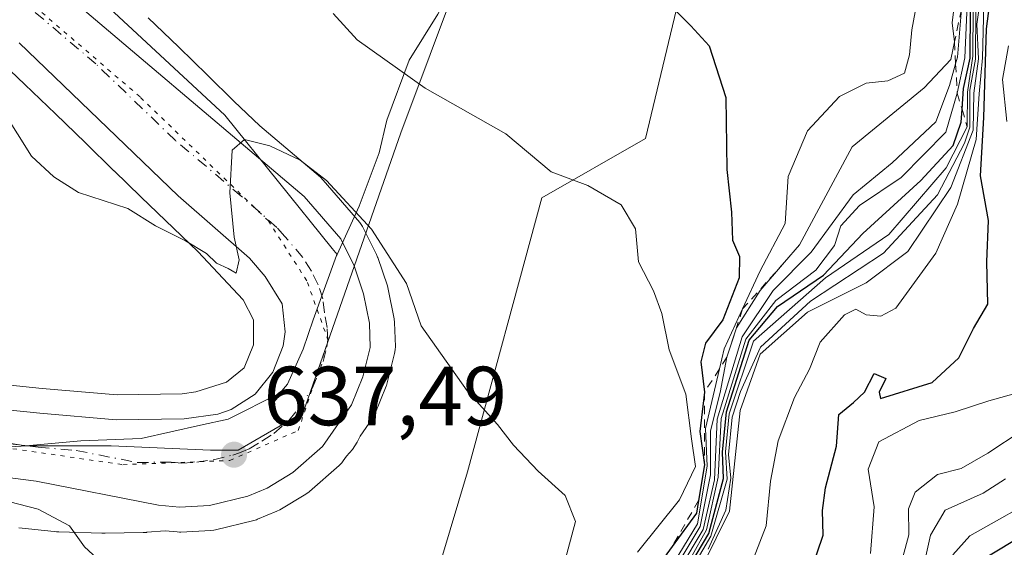
# Model space of a CAD drawing. Units: metres. Extents: x 648433 to 651896, y 4727712 to 4730100.
# Drawn here: x 648763 to 648880, y 4728179 to 4728242 of the extents above; entities that cross this region are included whole.
import ezdxf

# ---------------------------------------------------------------- set-up
doc = ezdxf.new("R2010")
doc.units = ezdxf.units.M
doc.header["$MEASUREMENT"] = 0
for name, pattern in [('DGN Style 2', [1.648017, 0.98881, -0.659207]), ('DGN Style 4', [2.638475, 1.318413, -0.659207, 0.001648, -0.659207]), ('DGN Style 5', [1.153612, 0.494405, -0.659207])]:
    doc.linetypes.add(name, pattern=pattern)
for name, color, linetype, lineweight in [('Arbolado forestal CxS', 92, 'Continuous', 0), ('Carretera de calzada única Cxs', 7, 'Continuous', 13), ('Carretera de calzada única eje', 7, 'DGN Style 4', 0), ('Curva de nivel maestra', 30, 'Continuous', 30), ('Curva de nivel normal', 30, 'Continuous', 0), ('Escarpado lineal', 30, 'DGN Style 2', 0), ('Espacio natural protegido', 121, 'Continuous', 13), ('Espacio natural protegido CxS', 121, 'Continuous', 0), ('Núcleo urbano CxS', 7, 'Continuous', 0), ('Punto de cota en terreno', 7, 'Continuous', 0), ('Rótulo de punto de cota en terreno', 7, 'Continuous', 0), ('Vía pecuaria eje', 92, 'DGN Style 5', 0)]:
    doc.layers.add(name, color=color, linetype=linetype, lineweight=lineweight)
doc.styles.add('Style-Arial', font='txt')

# ---------------------------------------------------------------- blocks, each defined once
blk = doc.blocks.new('*U17')
at = {"layer": 'Núcleo urbano CxS', "color": 7, "linetype": 'Continuous', "lineweight": 0}
for points in [[(648777.9843, 4728242.0625, 632.1212), (648781.5903, 4728238.5775, 632.551), (648781.6299, 4728238.5389, 632.558), (648785.0579, 4728235.1799, 632.9783), (648788.2401, 4728232.0769, 633.4603), (648791.3345, 4728229.1069, 633.7099), (648798.5999, 4728222.9487, 634.3649), (648798.9343, 4728222.6165, 634.3904), (648803.3163, 4728217.5225, 634.9435), (648803.6281, 4728217.0801, 634.918), (648803.7217, 4728216.9049, 634.92), (648805.3017, 4728213.6949, 635.1858), (648805.4291, 4728213.3961, 635.2326), (648805.4511, 4728213.3339, 635.2438), (648806.6011, 4728209.9439, 635.5862), (648806.7037, 4728209.5587, 635.6275), (648807.3991, 4728206.0199, 636.0479), (648807.4479, 4728205.5847, 636.0971), (648807.5579, 4728202.7047, 636.4275), (648807.5437, 4728202.2775, 636.4543), (648807.4691, 4728201.8567, 636.4632), (648806.5791, 4728198.3267, 636.4789), (648806.4891, 4728198.0341, 636.484), (648806.4485, 4728197.9287, 636.4865), (648805.0885, 4728194.5887, 636.6482), (648804.9081, 4728194.2201, 636.6748), (648804.7787, 4728194.0153, 636.6932), (648803.3591, 4728191.9597, 636.8983), (648803.2399, 4728191.6973, 636.912), (648802.9931, 4728191.2357, 636.9403), (648802.7167, 4728190.7911, 636.9716), (648802.4117, 4728190.3655, 636.9977), (648802.0797, 4728189.9609, 637.007), (648801.7217, 4728189.5787, 637.0215), (648801.7017, 4728189.5601, 637.0224), (648801.3187, 4728189.0053, 637.0458), (648801.1483, 4728188.7817, 637.0581), (648800.8305, 4728188.4567, 637.0819), (648797.2805, 4728185.3367, 637.5788), (648797.2285, 4728185.2919, 637.5839), (648796.8375, 4728185.0139, 637.6155), (648793.7187, 4728183.1531, 637.8155), (648793.3659, 4728182.9759, 637.8333), (648791.0659, 4728182.0059, 637.9886), (648790.9261, 4728181.9511, 638.0004), (648790.6053, 4728181.8541, 638.0222), (648786.0153, 4728180.7441, 638.2906), (648785.8311, 4728180.7057, 638.3002), (648785.4683, 4728180.6643, 638.3135), (648781.8683, 4728180.4743, 638.3926), (648781.7101, 4728180.4701, 638.393), (648781.4471, 4728180.4817, 638.3913), (648780.0225, 4728180.6071, 638.3774), (648777.8269, 4728180.4441, 638.3903), (648777.7577, 4728180.4391, 638.3906), (648777.3875, 4728180.4235, 638.4014), (648772.8385, 4728180.3365, 638.8266), (648772.6855, 4728180.3351, 638.8409), (648772.4331, 4728180.3389, 638.8672), (648767.2701, 4728180.5021, 639.5592), (648766.9993, 4728180.5153, 639.5716), (648766.7019, 4728180.5403, 639.5821), (648762.4739, 4728180.9763, 639.7037)], [(648745.6683, 4728199.7043, 639.5599), (648765.2917, 4728197.6769, 638.2904), (648774.2575, 4728196.9119, 637.7747), (648782.0215, 4728197.0171, 637.1242), (648783.6839, 4728197.2605, 636.9629), (648787.3553, 4728198.4349, 636.5288), (648789.4447, 4728200.1507, 636.2008), (648790.5817, 4728202.8859, 635.8194), (648790.5887, 4728205.8917, 635.4521), (648789.3319, 4728208.2763, 635.2298), (648783.9017, 4728214.0637, 634.8906), (648777.1379, 4728220.5557, 634.373), (648777.0925, 4728220.5997, 634.3695), (648773.8803, 4728223.7317, 634.172), (648773.8663, 4728223.7455, 634.1709), (648770.4511, 4728227.0919, 633.8882), (648766.8791, 4728230.5443, 633.7095), (648763.2147, 4728234.0517, 633.6106), (648759.6815, 4728237.3601, 633.47)]]:
    blk.add_polyline3d(points, dxfattribs=at)
blk = doc.blocks.new('5PATER')
at = {"layer": 'Punto de cota en terreno', "linetype": 'Continuous', "lineweight": 0}
h = blk.add_hatch(color=51, dxfattribs=at)
edge = h.paths.add_edge_path()
edge.add_ellipse((0, 0), major_axis=(-0.11, -0.111), ratio=0.999422, start_angle=0, end_angle=360)

msp = doc.modelspace()

# ---------------------------------------------------------------- linework, layer by layer
at = {"layer": 'Arbolado forestal CxS', "color": 92, "linetype": 'Continuous', "lineweight": 0}
for points in [[(648940.9351, 4728508.6101, 556.0149), (648934.2629, 4728497.6113, 553.9205), (648920.1015, 4728481.9447, 562.9193), (648911.5091, 4728464.0991, 562.9032), (648900.7957, 4728446.4265, 573.3897), (648893.4449, 4728411.6121, 589.8147), (648877.1013, 4728385.7987, 595.0682), (648856.1207, 4728362.4553, 600.2169), (648845.4785, 4728358.0195, 600.0192), (648841.0443, 4728346.4845, 593.2241), (648854.3699, 4728316.0631, 574.3626), (648867.4633, 4728280.8605, 573.8329), (648863.2139, 4728267.5189, 614.3441), (648843.7027, 4728270.1809, 618.135), (648842.8153, 4728249.7733, 623.3157), (648837.4939, 4728227.5917, 627.9033), (648825.0777, 4728220.4939, 630.3315), (648816.2089, 4728187.6657, 635.6628), (648810.8875, 4728169.9199, 637.2976), (648801.1313, 4728160.1601, 638.4801), (648786.0551, 4728151.2873, 639.7384), (648768.3167, 4728146.4077, 638.9177)], [(648940.9351, 4728508.6101, 556.0149), (648934.2629, 4728497.6113, 553.9205), (648920.1015, 4728481.9447, 562.9193), (648911.5091, 4728464.0991, 562.9032), (648900.7957, 4728446.4265, 573.3897), (648893.4449, 4728411.6121, 589.8147), (648877.1013, 4728385.7987, 595.0682), (648856.1207, 4728362.4553, 600.2169), (648845.4785, 4728358.0195, 600.0192), (648841.0443, 4728346.4845, 593.2241), (648854.3699, 4728316.0631, 574.3626), (648867.4633, 4728280.8605, 573.8329), (648863.2139, 4728267.5189, 614.3441), (648843.7027, 4728270.1809, 618.135), (648842.8153, 4728249.7733, 623.3157), (648837.4939, 4728227.5917, 627.9033), (648825.0777, 4728220.4939, 630.3315), (648816.2089, 4728187.6657, 635.6628), (648810.8875, 4728169.9199, 637.2976), (648801.1313, 4728160.1601, 638.4801), (648786.0551, 4728151.2873, 639.7384), (648768.3167, 4728146.4077, 638.9177)], [(648841.0443, 4728346.4845, 593.2241), (648854.3699, 4728316.0631, 574.3626), (648867.4633, 4728280.8605, 573.8329), (648863.2139, 4728267.5189, 614.3441), (648843.7027, 4728270.1809, 618.135), (648842.8153, 4728249.7733, 623.3157), (648837.4939, 4728227.5917, 627.9033), (648825.0777, 4728220.4939, 630.3315), (648816.2089, 4728187.6657, 635.6628), (648810.8875, 4728169.9199, 637.2976), (648801.1313, 4728160.1601, 638.4801), (648786.0551, 4728151.2873, 639.7384), (648768.3167, 4728146.4077, 638.9177), (648758.5617, 4728145.9647, 640.0319)], [(648760.3355, 4728129.9941, 623.3662), (648765.6565, 4728138.4229, 632.4604), (648768.3167, 4728146.4077, 638.9177), (648786.0551, 4728151.2873, 639.7384), (648801.1313, 4728160.1601, 638.4801), (648810.8875, 4728169.9199, 637.2976), (648816.2089, 4728187.6657, 635.6628), (648825.0777, 4728220.4939, 630.3315), (648837.4939, 4728227.5917, 627.9033), (648842.8153, 4728249.7733, 623.3157), (648843.7027, 4728270.1809, 618.135), (648863.2139, 4728267.5189, 614.3441), (648867.4633, 4728280.8605, 573.8329), (648854.3699, 4728316.0631, 574.3626), (648841.0443, 4728346.4845, 593.2241)], [(648762.4739, 4728180.9763, 639.7037), (648766.7019, 4728180.5403, 639.5821), (648766.9993, 4728180.5153, 639.5716), (648767.2701, 4728180.5021, 639.5592), (648772.4331, 4728180.3389, 638.8672), (648772.6855, 4728180.3351, 638.8409), (648772.8385, 4728180.3365, 638.8266), (648777.3875, 4728180.4235, 638.4014), (648777.7577, 4728180.4391, 638.3906), (648777.8269, 4728180.4441, 638.3903), (648780.0225, 4728180.6071, 638.3774), (648781.4471, 4728180.4817, 638.3913), (648781.7101, 4728180.4701, 638.393), (648781.8683, 4728180.4743, 638.3926), (648785.4683, 4728180.6643, 638.3135), (648785.8311, 4728180.7057, 638.3002), (648786.0153, 4728180.7441, 638.2906), (648790.6053, 4728181.8541, 638.0222), (648790.9261, 4728181.9511, 638.0004), (648791.0659, 4728182.0059, 637.9886), (648793.3659, 4728182.9759, 637.8333), (648793.7187, 4728183.1531, 637.8155), (648796.8375, 4728185.0139, 637.6155), (648797.2285, 4728185.2919, 637.5839), (648797.2805, 4728185.3367, 637.5788), (648800.8305, 4728188.4567, 637.0819), (648801.1483, 4728188.7817, 637.0581), (648801.3187, 4728189.0053, 637.0458), (648801.7017, 4728189.5601, 637.0224), (648801.7217, 4728189.5787, 637.0215), (648802.0797, 4728189.9609, 637.007), (648802.4117, 4728190.3655, 636.9977), (648802.7167, 4728190.7911, 636.9716), (648802.9931, 4728191.2357, 636.9403), (648803.2399, 4728191.6973, 636.912), (648803.3591, 4728191.9597, 636.8983), (648804.7787, 4728194.0153, 636.6932), (648804.9081, 4728194.2201, 636.6748), (648805.0885, 4728194.5887, 636.6482), (648806.4485, 4728197.9287, 636.4865), (648806.4891, 4728198.0341, 636.484), (648806.5791, 4728198.3267, 636.4789), (648807.4691, 4728201.8567, 636.4632), (648807.5437, 4728202.2775, 636.4543), (648807.5579, 4728202.7047, 636.4275), (648807.4479, 4728205.5847, 636.0971), (648807.3991, 4728206.0199, 636.0479), (648806.7037, 4728209.5587, 635.6275), (648806.6011, 4728209.9439, 635.5862), (648805.4511, 4728213.3339, 635.2438), (648805.4291, 4728213.3961, 635.2326), (648805.3017, 4728213.6949, 635.1858), (648803.7217, 4728216.9049, 634.92), (648803.6281, 4728217.0801, 634.918), (648803.3163, 4728217.5225, 634.9435), (648798.9343, 4728222.6165, 634.3904), (648798.5999, 4728222.9487, 634.3649), (648791.3345, 4728229.1069, 633.7099), (648788.2401, 4728232.0769, 633.4603), (648785.0579, 4728235.1799, 632.9783), (648781.6299, 4728238.5389, 632.558), (648781.5903, 4728238.5775, 632.551), (648777.9843, 4728242.0625, 632.1212)], [(648777.9843, 4728242.0625, 632.1212), (648781.5903, 4728238.5775, 632.551), (648781.6299, 4728238.5389, 632.558), (648785.0579, 4728235.1799, 632.9783), (648788.2401, 4728232.0769, 633.4603), (648791.3345, 4728229.1069, 633.7099), (648798.5999, 4728222.9487, 634.3649), (648798.9343, 4728222.6165, 634.3904), (648803.3163, 4728217.5225, 634.9435), (648803.6281, 4728217.0801, 634.918), (648803.7217, 4728216.9049, 634.92), (648805.3017, 4728213.6949, 635.1858), (648805.4291, 4728213.3961, 635.2326), (648805.4511, 4728213.3339, 635.2438), (648806.6011, 4728209.9439, 635.5862), (648806.7037, 4728209.5587, 635.6275), (648807.3991, 4728206.0199, 636.0479), (648807.4479, 4728205.5847, 636.0971), (648807.5579, 4728202.7047, 636.4275), (648807.5437, 4728202.2775, 636.4543), (648807.4691, 4728201.8567, 636.4632), (648806.5791, 4728198.3267, 636.4789), (648806.4891, 4728198.0341, 636.484), (648806.4485, 4728197.9287, 636.4865), (648805.0885, 4728194.5887, 636.6482), (648804.9081, 4728194.2201, 636.6748), (648804.7787, 4728194.0153, 636.6932), (648803.3591, 4728191.9597, 636.8983), (648803.2399, 4728191.6973, 636.912), (648802.9931, 4728191.2357, 636.9403), (648802.7167, 4728190.7911, 636.9716), (648802.4117, 4728190.3655, 636.9977), (648802.0797, 4728189.9609, 637.007), (648801.7217, 4728189.5787, 637.0215), (648801.7017, 4728189.5601, 637.0224), (648801.3187, 4728189.0053, 637.0458), (648801.1483, 4728188.7817, 637.0581), (648800.8305, 4728188.4567, 637.0819), (648797.2805, 4728185.3367, 637.5788), (648797.2285, 4728185.2919, 637.5839), (648796.8375, 4728185.0139, 637.6155), (648793.7187, 4728183.1531, 637.8155), (648793.3659, 4728182.9759, 637.8333), (648791.0659, 4728182.0059, 637.9886), (648790.9261, 4728181.9511, 638.0004), (648790.6053, 4728181.8541, 638.0222), (648786.0153, 4728180.7441, 638.2906), (648785.8311, 4728180.7057, 638.3002), (648785.4683, 4728180.6643, 638.3135), (648781.8683, 4728180.4743, 638.3926), (648781.7101, 4728180.4701, 638.393), (648781.4471, 4728180.4817, 638.3913), (648780.0225, 4728180.6071, 638.3774), (648777.8269, 4728180.4441, 638.3903), (648777.7577, 4728180.4391, 638.3906), (648777.3875, 4728180.4235, 638.4014), (648772.8385, 4728180.3365, 638.8266), (648772.6855, 4728180.3351, 638.8409), (648772.4331, 4728180.3389, 638.8672), (648767.2701, 4728180.5021, 639.5592), (648766.9993, 4728180.5153, 639.5716), (648766.7019, 4728180.5403, 639.5821), (648762.4739, 4728180.9763, 639.7037)], [(648759.6815, 4728237.3601, 633.47), (648763.2147, 4728234.0517, 633.6106), (648766.8791, 4728230.5443, 633.7095), (648770.4511, 4728227.0919, 633.8882), (648773.8663, 4728223.7455, 634.1709), (648773.8803, 4728223.7317, 634.172), (648777.0925, 4728220.5997, 634.3695), (648777.1379, 4728220.5557, 634.373), (648783.9017, 4728214.0637, 634.8906), (648789.3319, 4728208.2763, 635.2298), (648790.5887, 4728205.8917, 635.4521), (648790.5817, 4728202.8859, 635.8194), (648789.4447, 4728200.1507, 636.2008), (648787.3553, 4728198.4349, 636.5288), (648783.6839, 4728197.2605, 636.9629), (648782.0215, 4728197.0171, 637.1242), (648774.2575, 4728196.9119, 637.7747), (648765.2917, 4728197.6769, 638.2904), (648745.6683, 4728199.7043, 639.5599)], [(648745.6683, 4728199.7043, 639.5599), (648765.2917, 4728197.6769, 638.2904), (648774.2575, 4728196.9119, 637.7747), (648782.0215, 4728197.0171, 637.1242), (648783.6839, 4728197.2605, 636.9629), (648787.3553, 4728198.4349, 636.5288), (648789.4447, 4728200.1507, 636.2008), (648790.5817, 4728202.8859, 635.8194), (648790.5887, 4728205.8917, 635.4521), (648789.3319, 4728208.2763, 635.2298), (648783.9017, 4728214.0637, 634.8906), (648777.1379, 4728220.5557, 634.373), (648777.0925, 4728220.5997, 634.3695), (648773.8803, 4728223.7317, 634.172), (648773.8663, 4728223.7455, 634.1709), (648770.4511, 4728227.0919, 633.8882), (648766.8791, 4728230.5443, 633.7095), (648763.2147, 4728234.0517, 633.6106), (648759.6815, 4728237.3601, 633.47)]]:
    msp.add_polyline3d(points, dxfattribs=at)
at = {"layer": 'Carretera de calzada única Cxs', "color": 7, "linetype": 'Continuous', "lineweight": 13}
for points in [[(648745.2901, 4728266.1101, 630.9076), (648765.1601, 4728247.3601, 633.1747), (648796.6601, 4728220.6601, 635.8678), (648801.0301, 4728215.5801, 636.4091), (648802.6101, 4728212.3701, 636.6252), (648803.7601, 4728208.9801, 637.3064), (648804.4501, 4728205.4701, 638.0877), (648804.5601, 4728202.5901, 638.3115), (648803.6701, 4728199.0601, 637.3961), (648802.3101, 4728195.7201, 637.3181), (648798.8501, 4728190.7101, 637.5882), (648795.3001, 4728187.5901, 637.8907), (648792.2001, 4728185.7401, 638.4439), (648789.9001, 4728184.7701, 638.6573), (648785.3101, 4728183.6601, 638.6575), (648781.7101, 4728183.4701, 638.4591), (648779.2101, 4728183.6901, 638.411), (648764.5801, 4728186.5701, 639.4579), (648751.8101, 4728188.2001, 640.137)], [(648745.2901, 4728266.1101, 630.9076), (648765.1601, 4728247.3601, 633.1747), (648796.6601, 4728220.6601, 635.8678), (648801.0301, 4728215.5801, 636.4091), (648802.6101, 4728212.3701, 636.6252), (648803.7601, 4728208.9801, 637.3064), (648804.4501, 4728205.4701, 638.0877), (648804.5601, 4728202.5901, 638.3115), (648803.6701, 4728199.0601, 637.3961), (648802.3101, 4728195.7201, 637.3181), (648798.8501, 4728190.7101, 637.5882), (648795.3001, 4728187.5901, 637.8907), (648792.2001, 4728185.7401, 638.4439), (648789.9001, 4728184.7701, 638.6573), (648785.3101, 4728183.6601, 638.6575), (648781.7101, 4728183.4701, 638.4591), (648779.2101, 4728183.6901, 638.411), (648764.5801, 4728186.5701, 639.4579), (648751.8101, 4728188.2001, 640.137)], [(648745.3601, 4728196.7201, 642.0277), (648765.0101, 4728194.6901, 639.4274), (648774.1501, 4728193.9101, 638.1637), (648782.2601, 4728194.0201, 637.8125), (648786.2901, 4728194.6101, 637.3137), (648787.8901, 4728195.1601, 637.084), (648790.7601, 4728196.9801, 636.7574), (648792.9101, 4728199.6001, 636.3811), (648794.1401, 4728202.7601, 636.2017), (648794.3601, 4728204.4401, 636.0997), (648794.0101, 4728207.8201, 635.8606), (648791.9801, 4728211.0801, 635.7165), (648790.0901, 4728213.2601, 635.763), (648781.5601, 4728220.7201, 634.6682), (648762.5401, 4728239.0401, 635.8497)], [(648745.3601, 4728196.7201, 642.0277), (648765.0101, 4728194.6901, 639.4274), (648774.1501, 4728193.9101, 638.1637), (648782.2601, 4728194.0201, 637.8125), (648786.2901, 4728194.6101, 637.3137), (648787.8901, 4728195.1601, 637.084), (648790.7601, 4728196.9801, 636.7574), (648792.9101, 4728199.6001, 636.3811), (648794.1401, 4728202.7601, 636.2017), (648794.3601, 4728204.4401, 636.0997), (648794.0101, 4728207.8201, 635.8606), (648791.9801, 4728211.0801, 635.7165), (648790.0901, 4728213.2601, 635.763), (648781.5601, 4728220.7201, 634.6682), (648762.5401, 4728239.0401, 635.8497)]]:
    msp.add_polyline3d(points, dxfattribs=at)
at = {"layer": 'Carretera de calzada única eje', "color": 7, "linetype": 'DGN Style 4', "lineweight": 0}
msp.add_polyline3d([(648758.4101, 4728191.4401, 639.2294), (648764.7901, 4728190.6301, 638.8086), (648769.3601, 4728190.2401, 638.4885), (648776.6801, 4728188.8001, 638.0482), (648780.7301, 4728188.8501, 637.8164), (648781.9801, 4728188.7401, 637.7566), (648783.7801, 4728188.8401, 637.6689), (648785.8001, 4728189.1301, 637.5584), (648788.0901, 4728189.6901, 637.4304), (648788.8901, 4728189.9601, 637.4059), (648790.0401, 4728190.4501, 637.3535), (648791.5901, 4728191.3701, 637.2379), (648793.0301, 4728192.2801, 637.1351), (648794.8101, 4728193.8401, 637.036), (648795.8801, 4728195.1501, 636.9405), (648797.6101, 4728197.6601, 636.7563), (648798.2901, 4728199.3301, 636.6951), (648798.9001, 4728200.9101, 636.6627), (648799.3501, 4728202.6701, 636.6253), (648799.4601, 4728203.5101, 636.6083), (648799.4001, 4728204.9501, 636.5394), (648799.0601, 4728206.7101, 636.408), (648798.8801, 4728208.4001, 636.3133), (648798.3101, 4728210.0901, 636.1733), (648797.5201, 4728211.7001, 636.027), (648796.5001, 4728213.3301, 635.9116), (648794.3201, 4728215.8701, 635.678), (648793.3801, 4728216.9601, 635.5636), (648789.1101, 4728220.6901, 635.1201), (648781.2301, 4728227.3601, 634.4004), (648771.7201, 4728236.5201, 635.5316), (648763.8501, 4728243.2001, 632.9988)], dxfattribs=at)
at = {"layer": 'Curva de nivel maestra', "color": 30, "linetype": 'Continuous', "lineweight": 30, "flags": 128}
for points, elevation in [([(648837.44, 4728246.6401), (648842.91, 4728241.1001), (648845.12, 4728238.7001), (648847.13, 4728232.5201), (648847.23, 4728223.9001), (648847.78, 4728218.7601), (648847.9, 4728215.4201), (648848.77, 4728213.4701), (648848.73, 4728210.9001), (648846.75, 4728205.8701), (648844.67, 4728203.1001), (648844.11, 4728200.8401), (648844.58, 4728197.2401), (648844.01, 4728192.5001), (648844.57, 4728188.5201), (648843.8601, 4728184.2534), (648843.61, 4728182.7501), (648840.703, 4728178.7536), (648838.46, 4728175.6701)], 625), ([(648856.63, 4728173.7401), (648858.75, 4728180.0901), (648858.7, 4728183.0701), (648859.05, 4728185.7601), (648860.38, 4728190.7701), (648860.66, 4728194.5701), (648862.4, 4728195.9801), (648863.72, 4728197.2401), (648864.86, 4728199.4501), (648866.25, 4728198.8501), (648865.47, 4728197.2201), (648865.62, 4728196.4501), (648871.8, 4728198.4001), (648874.99, 4728201.3301), (648876.76, 4728204.8301), (648878.47, 4728207.7801), (648878.37, 4728212.8501), (648878.57, 4728217.7701), (648877.59, 4728223.1201), (648877.99, 4728230.1001), (648878.31, 4728240.7401), (648878.87, 4728245.0301)], 575), ([(648839.26, 4728170.4801), (648845.09, 4728180.3101), (648846.83, 4728186.8801), (648846.7, 4728190.0501), (648847.2, 4728194.8501), (648849.91, 4728203.4401), (648853.31, 4728207.4701), (648858.8, 4728211.2301), (648863.51, 4728216.2401), (648870.45, 4728222.5501), (648874.33, 4728226.7701), (648875.28, 4728229.5501), (648875.3883, 4728231.1051), (648875.56, 4728233.5701), (648876.37, 4728237.2201), (648876.39, 4728243.1001)], 600), ([(648883.48, 4728180.5501), (648877.56, 4728177.0001)], 550)]:
    msp.add_lwpolyline(points, dxfattribs=dict(at, elevation=elevation))
at = {"layer": 'Curva de nivel normal', "color": 30, "linetype": 'Continuous', "lineweight": 0, "flags": 128}
for points, elevation in [([(648837.89, 4728163.4301), (648847.55, 4728182.9601), (648848.85, 4728195.0301), (648851.24, 4728201.7701), (648856.91, 4728206.8201), (648863.91, 4728210.3301), (648868.91, 4728214.0501), (648874.04, 4728221.7301), (648876.73, 4728228.5801), (648876.81, 4728233.0201), (648877.36, 4728237.1301), (648877.17, 4728241.2901), (648878.03, 4728247.3801)], 585), ([(648870.25, 4728245.3901), (648869.4, 4728240.5901), (648869.12, 4728237.6001), (648868.51, 4728235.4201), (648866.52, 4728234.4901), (648863.92, 4728234.2401), (648860.73, 4728232.6101), (648856.88, 4728228.5201), (648854.57, 4728223.0401), (648854.21, 4728217.4301), (648851.24, 4728211.7701), (648849.1194, 4728207.1852), (648846.92, 4728202.4301), (648846.354, 4728200.0279), (648844.67, 4728192.8801), (648844.89, 4728188.3801), (648843.72, 4728181.4601), (648839.24, 4728174.1001)], 620), ([(648874.6, 4728244.7701), (648874.2, 4728241.4501), (648874.48, 4728239.1701), (648874.03, 4728237.0401), (648870.86, 4728233.6801), (648862.24, 4728226.5801), (648858.53, 4728219.6801), (648855.92, 4728214.8601), (648854.1526, 4728212.7944), (648854.1497, 4728212.791), (648851.24, 4728209.3901), (648848.41, 4728204.9201), (648847.24, 4728201.4201), (648846.45, 4728197.2001), (648845.27, 4728192.6101), (648845.27, 4728187.3201), (648844.03, 4728181.1501), (648838.44, 4728171.8501)], 615), ([(648838.81, 4728171.4301), (648844.4, 4728180.7701), (648845.77, 4728186.7401), (648846.08, 4728194.0101), (648849.09, 4728203.8401), (648852.78, 4728209.3801), (648857.34, 4728213.9801), (648862.36, 4728220.8601), (648867.03, 4728224.7001), (648872.24, 4728229.6001), (648873.87, 4728233.9601), (648874.6258, 4728236.5329), (648874.86, 4728237.3301), (648875.33, 4728243.0801)], 610), ([(648839.87, 4728170.6301), (648845.31, 4728180.0001), (648847.26, 4728186.8201), (648847.07, 4728190.0801), (648847.51, 4728194.6401), (648850.43, 4728203.3201), (648859.06, 4728210.9101), (648866.61, 4728216.1001), (648873.49, 4728224.0801), (648876.01, 4728229.0101), (648876.04, 4728233.1601), (648876.68, 4728237.4401), (648876.72, 4728243.1801)], 595), ([(648841.06, 4728174.0501), (648844.79, 4728180.7501), (648846.18, 4728187.0301), (648846.54, 4728194.0801), (648849.53, 4728203.5901), (648853.1, 4728208.2101), (648857.88, 4728211.8401), (648860.11, 4728214.7901), (648860.87, 4728217.1401), (648863.12, 4728219.5901), (648868.09, 4728222.9301), (648873.45, 4728228.3401), (648874.82, 4728233.0201), (648875.74, 4728237.2401), (648876, 4728243.5901)], 605), ([(648877.03, 4728243.1001), (648877, 4728237.1001), (648876.32, 4728233.3701), (648876.31, 4728230.9101), (648876.31, 4728228.9601), (648875.69, 4728227.0401), (648872.44, 4728220.8401), (648865.97, 4728213.8501), (648857.24, 4728208.1101), (648851.27, 4728202.6301), (648848.88, 4728197.3001), (648847.88, 4728194.2301), (648847.42, 4728189.7501), (648847.71, 4728186.9301), (648847.13, 4728183.1001), (648845, 4728178.4301)], 590), ([(648848.44, 4728172.1501), (648851.94, 4728181.2101), (648852.45, 4728186.5501), (648853.39, 4728191.3901), (648855.35, 4728196.5701), (648857.12, 4728199.9701), (648858.41, 4728203.2301), (648861.32, 4728206.4801), (648862.68, 4728207.1601), (648863.93, 4728206.5001), (648865.66, 4728206.3301), (648867.48, 4728207.2701), (648872.27, 4728213.8801), (648874.86, 4728219.7301), (648877.1, 4728227.4901), (648877.43, 4728232.9501), (648877.83, 4728237.2601), (648878, 4728243.6101)], 580), ([(648800.12, 4728242.5601), (648802.99, 4728239.4201), (648811.11, 4728233.6401), (648820.78, 4728228.1501), (648826.2, 4728223.6001), (648830.61, 4728221.9601), (648834.6, 4728219.6501), (648836.3, 4728216.7801), (648836.67, 4728212.8201), (648838.46, 4728209.3601), (648839.46, 4728206.6501), (648840.32, 4728202.3101), (648842.34, 4728196.9901), (648843.01, 4728191.6501), (648843.48, 4728188.3101), (648841.57, 4728184.3201), (648836.54, 4728178.0501)], 630), ([(648880.96, 4728238.6801), (648880.24, 4728234.6501), (648880.77, 4728229.6401)], 570), ([(648827.82, 4728176.8101), (648829.13, 4728181.7201), (648827.9, 4728184.8501), (648824.65, 4728187.7601), (648821.7, 4728190.8601), (648819.79, 4728193.3601), (648816.16, 4728197.4001), (648810.63, 4728205.1601), (648808.88, 4728210.2401), (648804.72, 4728216.7501), (648799.32, 4728222.5501), (648796.16, 4728225.0201), (648792.52, 4728226.7101), (648789.5, 4728227.4801), (648788.04, 4728226.2001), (648787.74, 4728221.1001), (648788.28, 4728215.7701), (648788.85, 4728213.0701), (648788.5, 4728211.4901), (648787.53, 4728212.0301), (648786.14, 4728212.6701), (648784.95, 4728213.8201), (648782.45, 4728215.3401), (648778.84, 4728217.1601), (648775.55, 4728219.2101), (648769.62, 4728221.1301), (648766.68, 4728223.0201), (648764.02, 4728225.5001), (648760.64, 4728230.8301)], 635), ([(648882.45, 4728197.2501), (648878.58, 4728196.2001), (648874.58, 4728194.8801), (648870.25, 4728193.8301), (648865.44, 4728191.2601), (648864.14, 4728188.0201), (648864.88, 4728183.4801), (648864.45, 4728177.9001)], 570), ([(648882.58, 4728192.6201), (648878.48, 4728189.9301), (648875.27, 4728188.1001), (648872.46, 4728187.3501), (648869.79, 4728185.2601), (648869, 4728183.2501), (648869.02, 4728180.1401), (648867.31, 4728173.7701)], 565), ([(648880.58, 4728186.8501), (648877.9, 4728185.1201), (648873.38, 4728183.1001), (648871.62, 4728180.1001), (648870.13, 4728173.4301)], 560), ([(648758.92, 4728147.1201), (648766.91, 4728148.5601), (648772.97, 4728150.0101), (648782.31, 4728151.8401), (648789.67, 4728157.1001), (648790.58, 4728161.8101), (648790.2, 4728166.3601), (648789.61, 4728170.5901), (648787.78, 4728172.5401), (648783.12, 4728172.9301), (648779.12, 4728173.1501), (648773.39, 4728175.9201), (648770.36, 4728178.7201), (648768.56, 4728181.2301), (648764.82, 4728183.2101), (648756.6, 4728185.3501)], 640), ([(648885.53, 4728185.2201), (648876.31, 4728180.0101), (648874.29, 4728177.7601)], 555)]:
    msp.add_lwpolyline(points, dxfattribs=dict(at, elevation=elevation))
at = {"layer": 'Escarpado lineal', "color": 30, "linetype": 'DGN Style 2', "lineweight": 0}
for points in [[(648850.38, 4728309.1801, 594.0754), (648853.88, 4728299.9701, 597.3194), (648858.2577, 4728292.284, 592.2089), (648860.56, 4728284.2801, 591.2592), (648864.71, 4728277.3101, 597.3316), (648869.55, 4728274.4601, 589.4955), (648873.96, 4728270.7501, 583.2514), (648873.98, 4728265.9001, 596.2131), (648875.8238, 4728262.632, 590.7702), (648876.5452, 4728261.1098, 588.3404), (648877.82, 4728258.4201, 585.7006), (648876.84, 4728255.8641, 595.1522), (648876.34, 4728254.5601, 599.6139), (648874.36, 4728247.2001, 610.7645), (648875.33, 4728243.0801, 601.3727), (648874.48, 4728239.1701, 601.2826), (648874.6258, 4728236.5329, 596.8266), (648874.82, 4728233.0201, 591.9145), (648875.3883, 4728231.1051, 586.5956), (648876.01, 4728229.0101, 581.4155)], [(648854.1497, 4728212.791, 618.803), (648849.1194, 4728207.1852, 619.8626), (648847.24, 4728201.4201, 608.9082), (648846.354, 4728200.0279, 606.7511), (648844.58, 4728197.2401, 608.0357), (648844.57, 4728188.5201, 606.7131), (648843.8601, 4728184.2534, 603.109), (648840.703, 4728178.7536, 602.0061), (648834.7835, 4728170.1168, 613.9766), (648826.0831, 4728159.9175, 622.5358), (648820.32, 4728150.9901, 615.722), (648815.7695, 4728147.0277, 616.0948), (648814.4294, 4728145.8608, 618.0197), (648810.1448, 4728141.7867, 619.2336), (648802.9914, 4728137.9673, 619.1449), (648790.45, 4728130.8401, 615.4455)]]:
    msp.add_polyline3d(points, dxfattribs=at)
at = {"layer": 'Espacio natural protegido', "color": 121, "linetype": 'Continuous', "lineweight": 13, "flags": 128}
for points in [[(648800.5897, 4728213.7219), (648799.9827, 4728214.4396), (648787.1481, 4728230.3814), (648747.3447, 4728267.3092)], [(648750.4928, 4728189.9692), (648763.353, 4728190.7889), (648773.5406, 4728190.7888), (648785.4157, 4728190.2888), (648788.7281, 4728190.2887), (648796.5407, 4728194.7887), (648808.229, 4728228.2883), (648815.2259, 4728247.0947)], [(648800.5897, 4728213.7219), (648803.2287, 4728219.4884), (648805.6288, 4728225.8883), (648806.5289, 4728229.7882), (648809.2291, 4728236.9881), (648812.6292, 4728242.488), (648815.2259, 4728247.0947)], [(648750.4928, 4728189.9692), (648758.9282, 4728191.4889), (648763.3282, 4728190.7889), (648769.9281, 4728191.3889), (648777.1281, 4728191.6889), (648784.2283, 4728193.2888), (648787.5283, 4728193.9888), (648793.7282, 4728197.0886), (648794.6283, 4728198.1887), (648796.5285, 4728202.3887), (648797.7284, 4728205.8886), (648800.5287, 4728213.5884), (648800.5897, 4728213.7219)], [(648750.4928, 4728189.9692), (648758.9282, 4728191.4889), (648763.3282, 4728190.7889), (648769.9281, 4728191.3889), (648777.1281, 4728191.6889), (648784.2283, 4728193.2888), (648787.5283, 4728193.9888), (648793.7282, 4728197.0886), (648794.6283, 4728198.1887), (648796.5285, 4728202.3887), (648797.7284, 4728205.8886), (648800.5287, 4728213.5884), (648800.5897, 4728213.7219)]]:
    msp.add_lwpolyline(points, dxfattribs=at)
at = {"layer": 'Espacio natural protegido CxS', "color": 121, "linetype": 'Continuous', "lineweight": 0, "flags": 128}
for points in [[(648758.9282, 4728191.4889), (648763.3282, 4728190.7889), (648769.9281, 4728191.3889), (648777.1281, 4728191.6889), (648784.2283, 4728193.2888), (648787.5283, 4728193.9888), (648793.7282, 4728197.0886), (648794.6283, 4728198.1887), (648796.5285, 4728202.3887), (648797.7284, 4728205.8886), (648800.5287, 4728213.5884), (648800.5897, 4728213.7219), (648799.9827, 4728214.4396), (648787.1481, 4728230.3814), (648747.3447, 4728267.3092)], [(648750.4928, 4728189.9692), (648763.353, 4728190.7889), (648773.5406, 4728190.7888), (648785.4157, 4728190.2888), (648788.7281, 4728190.2887), (648796.5407, 4728194.7887), (648808.229, 4728228.2883), (648815.2259, 4728247.0947)], [(648758.9282, 4728191.4889), (648763.3282, 4728190.7889), (648769.9281, 4728191.3889), (648777.1281, 4728191.6889), (648784.2283, 4728193.2888), (648787.5283, 4728193.9888), (648793.7282, 4728197.0886), (648794.6283, 4728198.1887), (648796.5285, 4728202.3887), (648797.7284, 4728205.8886), (648800.5287, 4728213.5884), (648800.5897, 4728213.7219), (648803.2287, 4728219.4884), (648805.6288, 4728225.8883), (648806.5289, 4728229.7882), (648809.2291, 4728236.9881), (648812.6292, 4728242.488)]]:
    msp.add_lwpolyline(points, dxfattribs=at)
at = {"layer": 'Núcleo urbano CxS', "color": 7, "linetype": 'Continuous', "lineweight": 0}
for points in [[(648777.9843, 4728242.0625, 632.1212), (648781.5903, 4728238.5775, 632.551), (648781.6299, 4728238.5389, 632.558), (648785.0579, 4728235.1799, 632.9783), (648788.2401, 4728232.0769, 633.4603), (648791.3345, 4728229.1069, 633.7099), (648798.5999, 4728222.9487, 634.3649), (648798.9343, 4728222.6165, 634.3904), (648803.3163, 4728217.5225, 634.9435), (648803.6281, 4728217.0801, 634.918), (648803.7217, 4728216.9049, 634.92), (648805.3017, 4728213.6949, 635.1858), (648805.4291, 4728213.3961, 635.2326), (648805.4511, 4728213.3339, 635.2438), (648806.6011, 4728209.9439, 635.5862), (648806.7037, 4728209.5587, 635.6275), (648807.3991, 4728206.0199, 636.0479), (648807.4479, 4728205.5847, 636.0971), (648807.5579, 4728202.7047, 636.4275), (648807.5437, 4728202.2775, 636.4543), (648807.4691, 4728201.8567, 636.4632), (648806.5791, 4728198.3267, 636.4789), (648806.4891, 4728198.0341, 636.484), (648806.4485, 4728197.9287, 636.4865), (648805.0885, 4728194.5887, 636.6482), (648804.9081, 4728194.2201, 636.6748), (648804.7787, 4728194.0153, 636.6932), (648803.3591, 4728191.9597, 636.8983), (648803.2399, 4728191.6973, 636.912), (648802.9931, 4728191.2357, 636.9403), (648802.7167, 4728190.7911, 636.9716), (648802.4117, 4728190.3655, 636.9977), (648802.0797, 4728189.9609, 637.007), (648801.7217, 4728189.5787, 637.0215), (648801.7017, 4728189.5601, 637.0224), (648801.3187, 4728189.0053, 637.0458), (648801.1483, 4728188.7817, 637.0581), (648800.8305, 4728188.4567, 637.0819), (648797.2805, 4728185.3367, 637.5788), (648797.2285, 4728185.2919, 637.5839), (648796.8375, 4728185.0139, 637.6155), (648793.7187, 4728183.1531, 637.8155), (648793.3659, 4728182.9759, 637.8333), (648791.0659, 4728182.0059, 637.9886), (648790.9261, 4728181.9511, 638.0004), (648790.6053, 4728181.8541, 638.0222), (648786.0153, 4728180.7441, 638.2906), (648785.8311, 4728180.7057, 638.3002), (648785.4683, 4728180.6643, 638.3135), (648781.8683, 4728180.4743, 638.3926), (648781.7101, 4728180.4701, 638.393), (648781.4471, 4728180.4817, 638.3913), (648780.0225, 4728180.6071, 638.3774), (648777.8269, 4728180.4441, 638.3903), (648777.7577, 4728180.4391, 638.3906), (648777.3875, 4728180.4235, 638.4014), (648772.8385, 4728180.3365, 638.8266), (648772.6855, 4728180.3351, 638.8409), (648772.4331, 4728180.3389, 638.8672), (648767.2701, 4728180.5021, 639.5592), (648766.9993, 4728180.5153, 639.5716), (648766.7019, 4728180.5403, 639.5821), (648762.4739, 4728180.9763, 639.7037)], [(648745.6683, 4728199.7043, 639.5599), (648765.2917, 4728197.6769, 638.2904), (648774.2575, 4728196.9119, 637.7747), (648782.0215, 4728197.0171, 637.1242), (648783.6839, 4728197.2605, 636.9629), (648787.3553, 4728198.4349, 636.5288), (648789.4447, 4728200.1507, 636.2008), (648790.5817, 4728202.8859, 635.8194), (648790.5887, 4728205.8917, 635.4521), (648789.3319, 4728208.2763, 635.2298), (648783.9017, 4728214.0637, 634.8906), (648777.1379, 4728220.5557, 634.373), (648777.0925, 4728220.5997, 634.3695), (648773.8803, 4728223.7317, 634.172), (648773.8663, 4728223.7455, 634.1709), (648770.4511, 4728227.0919, 633.8882), (648766.8791, 4728230.5443, 633.7095), (648763.2147, 4728234.0517, 633.6106), (648759.6815, 4728237.3601, 633.47)]]:
    msp.add_polyline3d(points, dxfattribs=at)
at = {"layer": 'Vía pecuaria eje', "color": 92, "linetype": 'DGN Style 5', "lineweight": 0}
msp.add_polyline3d([(648750.3608, 4728192.1224, 639.7819), (648774.9433, 4728188.5375, 638.1714), (648787.7467, 4728189.0496, 637.4997), (648795.9408, 4728192.6346, 637.2233), (648799.5258, 4728203.3894, 636.6239), (648796.9651, 4728210.5593, 635.9956), (648792.3559, 4728217.7292, 635.4383), (648776.9918, 4728232.5811, 634.6845), (648751.385, 4728254.603, 631.8333)], dxfattribs=at)

# ---------------------------------------------------------------- block references
at = {"layer": 'Núcleo urbano CxS', "color": 7, "linetype": 'Continuous', "lineweight": 0}
msp.add_blockref('*U17', (0, 0), dxfattribs=at)
at = {"layer": 'Punto de cota en terreno', "color": 7, "linetype": 'Continuous', "lineweight": 0, "xscale": 10, "yscale": 10, "zscale": 10}
msp.add_blockref('5PATER', (648788.25, 4728189.74, 637.49), dxfattribs=at)

# ---------------------------------------------------------------- texts
at = {"layer": 'Rótulo de punto de cota en terreno', "color": 7, "linetype": 'Continuous', "lineweight": 0, "style": 'Style-Arial'}
msp.add_text('637,49', height=7, dxfattribs=at).set_placement((648791.7778, 4728193.2678))

doc.saveas('drawing.dxf')
